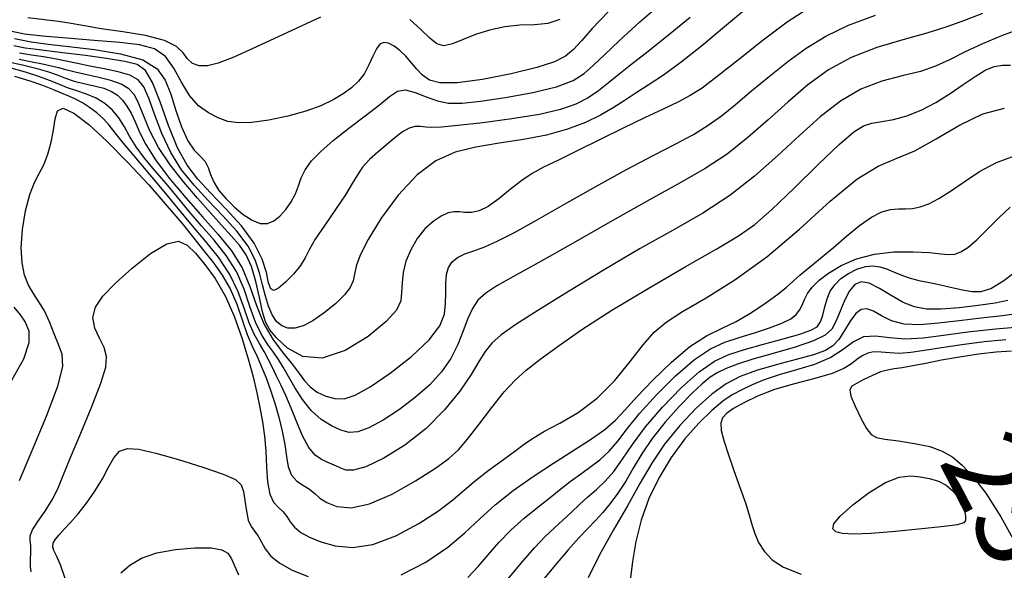
# Model space of a CAD drawing. Extents: x 351568 to 354768, y 1027137 to 1030295.
# Drawn here: x 352040 to 352157, y 1027791 to 1027856 of the extents above; entities that cross this region are included whole.
import ezdxf
from ezdxf.enums import TextEntityAlignment as Align

# ---------------------------------------------------------------- set-up
doc = ezdxf.new("R2010")
doc.units = 0
doc.header["$LTSCALE"] = 25
doc.header["$MEASUREMENT"] = 0
for name, color, linetype in [('CTEXT', 7, 'CONTINUOUS'), ('INDEX', 1, 'CONTINUOUS'), ('INTER', 33, 'CONTINUOUS')]:
    doc.layers.add(name, color=color, linetype=linetype)
doc.styles.add('SIMPLEX', font='SIMPLEX')

msp = doc.modelspace()

# ---------------------------------------------------------------- linework, layer by layer
at = {"layer": 'INDEX', "linetype": 'CONTINUOUS', "flags": 128}
for points in [[(352119.83, 1027856.65), (352116.83, 1027854.18), (352114.52, 1027852.33), (352112.78, 1027850.99), (352111.41, 1027849.91), (352110.19, 1027848.91), (352109, 1027847.98), (352107.76, 1027847.13), (352106.32, 1027846.4), (352104.48, 1027845.76), (352101.99, 1027845.18), (352098.75, 1027844.65), (352095.31, 1027844.19), (352092.36, 1027843.86), (352090.41, 1027843.68), (352089.26, 1027843.63), (352088.54, 1027843.67), (352087.92, 1027843.75), (352087.3, 1027843.76), (352086.6, 1027843.57), (352085.79, 1027843.1), (352084.88, 1027842.41), (352083.89, 1027841.58), (352082.86, 1027840.71), (352081.89, 1027839.83), (352081.07, 1027838.94), (352080.45, 1027838.05), (352079.85, 1027837.01), (352079.04, 1027835.67), (352077.87, 1027833.95), (352076.58, 1027832.09), (352075.47, 1027830.42), (352074.75, 1027829.17), (352074.26, 1027828.21), (352073.7, 1027827.3), (352072.89, 1027826.3), (352071.95, 1027825.35), (352071.12, 1027824.64), (352070.55, 1027824.36), (352070.19, 1027824.56), (352069.94, 1027825.26), (352069.68, 1027826.46), (352069.18, 1027828.07), (352068.24, 1027829.96), (352066.73, 1027832), (352064.89, 1027834.03), (352063.07, 1027835.89), (352061.56, 1027837.51), (352060.29, 1027839.17), (352059.17, 1027841.22), (352058.11, 1027843.86), (352057.1, 1027846.65), (352056.2, 1027848.97), (352055.38, 1027850.38), (352054.39, 1027851.08), (352052.92, 1027851.45), (352050.76, 1027851.8), (352048.27, 1027852.14), (352045.89, 1027852.44), (352043.99, 1027852.66), (352042.46, 1027852.84), (352041.12, 1027853.03), (352039.78, 1027853.28)], [(352158.83, 1027855.25), (352156.71, 1027854.47), (352154.45, 1027853.51), (352152.33, 1027852.53), (352150.55, 1027851.64), (352148.9, 1027850.89), (352147.11, 1027850.26), (352144.94, 1027849.74), (352142.53, 1027849.12), (352140.04, 1027848.18), (352137.62, 1027846.75), (352135.24, 1027844.89), (352132.8, 1027842.7), (352130.22, 1027840.31), (352127.47, 1027837.87), (352124.52, 1027835.57), (352121.34, 1027833.5), (352117.84, 1027831.49), (352113.94, 1027829.31), (352109.67, 1027826.8), (352105.45, 1027824.24), (352101.83, 1027821.99), (352099.21, 1027820.33), (352097.48, 1027819.11), (352096.35, 1027818.12), (352095.56, 1027817.12), (352094.84, 1027815.95), (352093.92, 1027814.42), (352092.57, 1027812.45), (352090.78, 1027810.23), (352088.58, 1027808.01), (352086.07, 1027806.06), (352083.57, 1027804.5), (352081.46, 1027803.49), (352080.01, 1027803.08), (352079.1, 1027803.1), (352078.49, 1027803.32), (352077.96, 1027803.56), (352077.44, 1027803.79), (352076.86, 1027804.04), (352076.19, 1027804.36), (352075.45, 1027804.88), (352074.69, 1027805.78), (352073.97, 1027807.14), (352073.27, 1027808.79), (352072.61, 1027810.45), (352071.97, 1027811.92), (352071.38, 1027813.19), (352070.84, 1027814.3), (352070.37, 1027815.31), (352069.91, 1027816.24), (352069.42, 1027817.15), (352068.86, 1027818.1), (352068.25, 1027819.18), (352067.64, 1027820.54), (352067.04, 1027822.25), (352066.33, 1027824.21), (352065.35, 1027826.26), (352064.01, 1027828.28), (352062.47, 1027830.2), (352060.94, 1027831.98), (352059.59, 1027833.61), (352058.32, 1027835.16), (352056.98, 1027836.78), (352055.5, 1027838.53), (352054.01, 1027840.27), (352052.73, 1027841.8), (352051.79, 1027842.99), (352051.08, 1027843.91), (352050.4, 1027844.67), (352049.62, 1027845.37), (352048.76, 1027846), (352047.9, 1027846.54), (352047.09, 1027846.97), (352046.28, 1027847.34), (352045.41, 1027847.71), (352044.41, 1027848.13), (352043.2, 1027848.61), (352041.71, 1027849.13), (352039.92, 1027849.68)], [(352098.09, 1027790.02), (352099.83, 1027792.09), (352101.4, 1027793.9), (352102.69, 1027795.26), (352103.78, 1027796.28), (352104.76, 1027797.17), (352105.74, 1027798.08), (352106.73, 1027799.02), (352107.73, 1027799.94), (352108.75, 1027800.83), (352109.78, 1027801.79), (352110.8, 1027802.94), (352111.82, 1027804.39), (352113.01, 1027806.15), (352114.55, 1027808.23), (352116.56, 1027810.55), (352118.79, 1027812.84), (352120.92, 1027814.73), (352122.73, 1027815.98), (352124.42, 1027816.77), (352126.29, 1027817.37), (352128.53, 1027818), (352130.85, 1027818.64), (352132.82, 1027819.2), (352134.12, 1027819.64), (352134.87, 1027820.07), (352135.28, 1027820.64), (352135.56, 1027821.44), (352135.79, 1027822.4), (352136.05, 1027823.37), (352136.43, 1027824.26), (352136.95, 1027825.04), (352137.67, 1027825.75), (352138.57, 1027826.37), (352139.59, 1027826.88), (352140.59, 1027827.19), (352141.48, 1027827.27), (352142.29, 1027827.16), (352143.08, 1027826.9), (352143.9, 1027826.56), (352144.78, 1027826.19), (352145.78, 1027825.84), (352146.93, 1027825.54), (352148.18, 1027825.28), (352149.48, 1027825.01), (352150.8, 1027824.71), (352152.06, 1027824.43), (352153.21, 1027824.24), (352154.27, 1027824.22), (352155.44, 1027824.58), (352156.99, 1027825.52), (352159.11, 1027827.13)], [(352039.78, 1027822.36), (352040.52, 1027821.48), (352041.14, 1027820.62), (352041.56, 1027819.57), (352041.56, 1027818.15), (352040.92, 1027816.22), (352039.52, 1027813.72)], [(352157.89, 1027817.16), (352156.07, 1027817.05), (352153.97, 1027816.8), (352151.74, 1027816.47), (352149.61, 1027816.09), (352147.74, 1027815.73), (352146.19, 1027815.42), (352144.95, 1027815.2), (352144.01, 1027815.07), (352143.21, 1027814.94), (352142.39, 1027814.71), (352141.41, 1027814.3), (352140.4, 1027813.81), (352139.54, 1027813.36), (352138.97, 1027813.02), (352138.74, 1027812.6), (352138.88, 1027811.86), (352139.36, 1027810.65), (352140.04, 1027809.24), (352140.71, 1027808.03), (352141.25, 1027807.3), (352141.89, 1027806.95), (352142.9, 1027806.76), (352144.49, 1027806.55), (352146.38, 1027806.27), (352148.21, 1027805.88), (352149.69, 1027805.35), (352150.92, 1027804.62), (352152.09, 1027803.63), (352153.36, 1027802.29), (352154.84, 1027800.37), (352156.6, 1027797.59), (352158.66, 1027793.87)]]:
    msp.add_lwpolyline(points, dxfattribs=at)
at = {"layer": 'INTER', "linetype": 'CONTINUOUS', "flags": 128}
for points in [[(352039.88, 1027854.17), (352041.82, 1027853.75), (352043.86, 1027853.47), (352046.31, 1027853.21), (352049.32, 1027852.87), (352052.43, 1027852.36), (352055.05, 1027851.62), (352056.74, 1027850.59), (352057.71, 1027849.24), (352058.35, 1027847.57), (352058.97, 1027845.64), (352059.65, 1027843.7), (352060.38, 1027842.06), (352061.15, 1027840.95), (352061.87, 1027840.21), (352062.44, 1027839.6), (352062.79, 1027838.9), (352063.07, 1027838.09), (352063.45, 1027837.18), (352064.07, 1027836.19), (352064.91, 1027835.18), (352065.89, 1027834.2), (352066.94, 1027833.34), (352067.98, 1027832.67), (352068.96, 1027832.29), (352069.81, 1027832.27), (352070.57, 1027832.58), (352071.28, 1027833.16), (352071.98, 1027833.94), (352072.61, 1027834.84), (352073.12, 1027835.8), (352073.47, 1027836.73), (352073.8, 1027837.67), (352074.27, 1027838.64), (352075.02, 1027839.67), (352076.11, 1027840.81), (352077.59, 1027842.1), (352079.43, 1027843.55), (352081.36, 1027845.01), (352083.05, 1027846.32), (352084.27, 1027847.31), (352085.2, 1027847.91), (352086.14, 1027848.07), (352087.28, 1027847.79), (352088.58, 1027847.27), (352089.92, 1027846.77), (352091.25, 1027846.5), (352092.84, 1027846.5), (352095.02, 1027846.73), (352097.98, 1027847.17), (352101.2, 1027847.77), (352104.03, 1027848.45), (352105.99, 1027849.18), (352107.31, 1027850), (352108.42, 1027850.99), (352109.7, 1027852.24), (352111.43, 1027853.89), (352113.88, 1027856.12), (352117.19, 1027859)], [(352039.14, 1027851.41), (352040.81, 1027851.05), (352042.39, 1027850.66), (352043.78, 1027850.25), (352044.91, 1027849.85), (352045.91, 1027849.46), (352046.93, 1027849.12), (352048.09, 1027848.83), (352049.3, 1027848.56), (352050.42, 1027848.27), (352051.33, 1027847.9), (352052.06, 1027847.44), (352052.66, 1027846.87), (352053.18, 1027846.17), (352053.66, 1027845.32), (352054.14, 1027844.3), (352054.67, 1027843.08), (352055.41, 1027841.61), (352056.54, 1027839.8), (352058.19, 1027837.64), (352060.14, 1027835.3), (352062.16, 1027833.03), (352063.99, 1027830.98), (352065.56, 1027829.04), (352066.81, 1027827.03), (352067.73, 1027824.84), (352068.5, 1027822.57), (352069.36, 1027820.41), (352070.48, 1027818.52), (352071.69, 1027816.91), (352072.77, 1027815.58), (352073.55, 1027814.52), (352074.18, 1027813.66), (352074.85, 1027812.95), (352075.71, 1027812.33), (352076.72, 1027811.84), (352077.79, 1027811.56), (352078.88, 1027811.55), (352080.19, 1027811.97), (352081.97, 1027812.95), (352084.34, 1027814.58), (352086.86, 1027816.56), (352088.96, 1027818.52), (352090.2, 1027820.17), (352090.75, 1027821.55), (352090.9, 1027822.81), (352090.92, 1027824.04), (352090.93, 1027825.21), (352091.01, 1027826.24), (352091.25, 1027827.09), (352091.67, 1027827.76), (352092.3, 1027828.27), (352093.16, 1027828.67), (352094.25, 1027829.05), (352095.55, 1027829.53), (352097.09, 1027830.22), (352099.04, 1027831.23), (352101.64, 1027832.67), (352104.97, 1027834.56), (352108.68, 1027836.66), (352112.31, 1027838.66), (352115.45, 1027840.32), (352118.08, 1027841.66), (352120.23, 1027842.82), (352121.99, 1027843.89), (352123.56, 1027845.03), (352125.21, 1027846.35), (352127.12, 1027847.95), (352129.23, 1027849.7), (352131.4, 1027851.44), (352133.57, 1027853.03), (352135.9, 1027854.45), (352138.58, 1027855.73), (352141.78, 1027856.9)], [(352110.17, 1027857.36), (352108.26, 1027855.35), (352106.99, 1027853.9), (352106.04, 1027852.85), (352105.09, 1027852.05), (352103.77, 1027851.38), (352101.69, 1027850.71), (352098.67, 1027849.97), (352095.28, 1027849.32), (352092.27, 1027848.91), (352090.23, 1027848.91), (352088.98, 1027849.25), (352088.16, 1027849.82), (352087.49, 1027850.53), (352086.85, 1027851.3), (352086.2, 1027852.05), (352085.49, 1027852.73), (352084.79, 1027853.27), (352084.13, 1027853.61), (352083.59, 1027853.69), (352083.12, 1027853.48), (352082.7, 1027852.94), (352082.28, 1027852.08), (352081.82, 1027851.04), (352081.28, 1027850.01), (352080.6, 1027849.11), (352079.77, 1027848.33), (352078.77, 1027847.61), (352077.57, 1027846.9), (352076.11, 1027846.21), (352074.33, 1027845.56), (352072.2, 1027844.97), (352069.98, 1027844.5), (352067.97, 1027844.22), (352066.39, 1027844.17), (352065.13, 1027844.36), (352063.99, 1027844.76), (352062.82, 1027845.35), (352061.65, 1027846.21), (352060.57, 1027847.42), (352059.64, 1027848.99), (352058.74, 1027850.64), (352057.72, 1027852.04), (352056.42, 1027852.92), (352054.67, 1027853.4), (352052.32, 1027853.68), (352049.3, 1027853.94), (352046.06, 1027854.19), (352043.19, 1027854.44), (352041.06, 1027854.68), (352039.36, 1027855.03)], [(352154.46, 1027857.12), (352152.3, 1027856.28), (352150.21, 1027855.53), (352147.86, 1027854.8), (352145.03, 1027854.02), (352141.94, 1027853.1), (352138.92, 1027851.93), (352136.22, 1027850.44), (352133.77, 1027848.67), (352131.43, 1027846.68), (352129.07, 1027844.55), (352126.67, 1027842.43), (352124.21, 1027840.47), (352121.62, 1027838.77), (352118.65, 1027837.07), (352115.02, 1027835.08), (352110.61, 1027832.59), (352106, 1027829.96), (352101.92, 1027827.65), (352098.95, 1027826.02), (352096.95, 1027824.91), (352095.64, 1027824.05), (352094.72, 1027823.19), (352094.06, 1027822.21), (352093.51, 1027821.03), (352092.98, 1027819.58), (352092.34, 1027817.97), (352091.51, 1027816.32), (352090.41, 1027814.73), (352089.01, 1027813.2), (352087.34, 1027811.72), (352085.43, 1027810.29), (352083.51, 1027809.03), (352081.81, 1027808.11), (352080.51, 1027807.64), (352079.48, 1027807.57), (352078.49, 1027807.83), (352077.37, 1027808.33), (352076.17, 1027809.08), (352075.01, 1027810.13), (352073.96, 1027811.44), (352073.05, 1027812.86), (352072.29, 1027814.19), (352071.67, 1027815.28), (352071.1, 1027816.2), (352070.51, 1027817.07), (352069.83, 1027818.02), (352069.09, 1027819.16), (352068.38, 1027820.61), (352067.74, 1027822.45), (352067.04, 1027824.51), (352066.13, 1027826.58), (352064.92, 1027828.5), (352063.49, 1027830.29), (352061.99, 1027832.01), (352060.54, 1027833.71), (352059.15, 1027835.38), (352057.8, 1027837), (352056.48, 1027838.54), (352055.27, 1027840), (352054.26, 1027841.35), (352053.49, 1027842.6), (352052.87, 1027843.73), (352052.23, 1027844.76), (352051.46, 1027845.68), (352050.55, 1027846.47), (352049.52, 1027847.11), (352048.4, 1027847.59), (352047.26, 1027847.97), (352046.15, 1027848.33), (352045.1, 1027848.74), (352044.01, 1027849.2), (352042.73, 1027849.68), (352041.18, 1027850.18), (352039.47, 1027850.65)], [(352133.78, 1027857.66), (352131.34, 1027856.08), (352128.49, 1027853.96), (352125.57, 1027851.65), (352123.05, 1027849.65), (352121.25, 1027848.3), (352119.86, 1027847.42), (352118.45, 1027846.67), (352116.64, 1027845.8), (352114.43, 1027844.76), (352111.91, 1027843.55), (352109.2, 1027842.22), (352106.54, 1027840.91), (352104.25, 1027839.78), (352102.5, 1027838.92), (352101.14, 1027838.2), (352099.9, 1027837.37), (352098.57, 1027836.32), (352097.21, 1027835.2), (352095.93, 1027834.29), (352094.85, 1027833.78), (352093.94, 1027833.59), (352093.18, 1027833.59), (352092.54, 1027833.65), (352091.92, 1027833.65), (352091.21, 1027833.52), (352090.36, 1027833.15), (352089.41, 1027832.52), (352088.44, 1027831.63), (352087.53, 1027830.49), (352086.76, 1027829.18), (352086.19, 1027827.81), (352085.88, 1027826.48), (352085.74, 1027825.24), (352085.69, 1027824.11), (352085.58, 1027823.11), (352085.09, 1027822.04), (352083.87, 1027820.67), (352081.72, 1027818.92), (352079.01, 1027817.26), (352076.28, 1027816.33), (352073.98, 1027816.55), (352072.18, 1027817.54), (352070.89, 1027818.74), (352070.07, 1027819.71), (352069.58, 1027820.63), (352069.23, 1027821.83), (352068.86, 1027823.51), (352068.43, 1027825.42), (352067.91, 1027827.2), (352067.27, 1027828.58), (352066.48, 1027829.71), (352065.53, 1027830.8), (352064.38, 1027832.07), (352063.05, 1027833.55), (352061.54, 1027835.26), (352059.9, 1027837.17), (352058.3, 1027839.21), (352056.91, 1027841.26), (352055.89, 1027843.22), (352055.16, 1027844.98), (352054.59, 1027846.42), (352054.05, 1027847.48), (352053.4, 1027848.22), (352052.51, 1027848.75), (352051.28, 1027849.18), (352049.85, 1027849.53), (352048.44, 1027849.85), (352047.19, 1027850.15), (352046.11, 1027850.43), (352045.13, 1027850.68), (352044.2, 1027850.9), (352043.19, 1027851.12), (352041.96, 1027851.37), (352040.42, 1027851.69)], [(352126.02, 1027857.3), (352123.67, 1027855.35), (352121.18, 1027853.27), (352118.78, 1027851.35), (352116.68, 1027849.82), (352114.89, 1027848.63), (352113.35, 1027847.65), (352112.02, 1027846.77), (352110.71, 1027845.94), (352109.23, 1027845.1), (352107.44, 1027844.24), (352105.31, 1027843.42), (352102.85, 1027842.73), (352100.1, 1027842.21), (352097.24, 1027841.78), (352094.49, 1027841.32), (352092.01, 1027840.7), (352089.73, 1027839.68), (352087.51, 1027838.03), (352085.29, 1027835.63), (352083.27, 1027832.9), (352081.71, 1027830.39), (352080.78, 1027828.53), (352080.32, 1027827.23), (352080.12, 1027826.28), (352079.94, 1027825.49), (352079.6, 1027824.72), (352078.94, 1027823.85), (352077.86, 1027822.79), (352076.53, 1027821.69), (352075.19, 1027820.76), (352074.02, 1027820.16), (352073.04, 1027819.89), (352072.21, 1027819.9), (352071.5, 1027820.18), (352070.89, 1027820.7), (352070.37, 1027821.47), (352069.94, 1027822.48), (352069.56, 1027823.68), (352069.23, 1027825.02), (352068.88, 1027826.44), (352068.37, 1027827.96), (352067.51, 1027829.59), (352066.18, 1027831.36), (352064.53, 1027833.19), (352062.79, 1027835.01), (352061.14, 1027836.8), (352059.64, 1027838.64), (352058.35, 1027840.67), (352057.29, 1027842.94), (352056.44, 1027845.2), (352055.76, 1027847.11), (352055.17, 1027848.43), (352054.5, 1027849.27), (352053.53, 1027849.81), (352052.13, 1027850.23), (352050.46, 1027850.58), (352048.79, 1027850.9), (352047.31, 1027851.2), (352045.97, 1027851.49), (352044.65, 1027851.75), (352043.28, 1027851.99), (352041.87, 1027852.2), (352040.47, 1027852.43)], [(352076.08, 1027856.67), (352072.17, 1027854.85), (352068.52, 1027853.16), (352065.83, 1027851.95), (352063.98, 1027851.23), (352062.69, 1027850.92), (352061.72, 1027850.93), (352060.95, 1027851.22), (352060.36, 1027851.74), (352059.82, 1027852.45), (352059.03, 1027853.22), (352057.61, 1027853.94), (352055.36, 1027854.51), (352052.68, 1027854.95), (352050.14, 1027855.32), (352048.16, 1027855.66), (352046.58, 1027855.95), (352045.09, 1027856.18), (352043.42, 1027856.35), (352041.44, 1027856.59)], [(352104.43, 1027856.4), (352103.01, 1027855.92), (352101.42, 1027855.78), (352099.7, 1027855.73), (352097.89, 1027855.52), (352096.1, 1027855.15), (352094.43, 1027854.64), (352092.96, 1027854.04), (352091.71, 1027853.53), (352090.69, 1027853.31), (352089.86, 1027853.54), (352089.03, 1027854.19), (352088.01, 1027855.17), (352086.65, 1027856.39)], [(352040.46, 1027801.86), (352041.96, 1027805.42), (352043.67, 1027809.47), (352045.01, 1027813.03), (352045.57, 1027815.37), (352045.49, 1027816.82), (352045.08, 1027817.95), (352044.57, 1027819.24), (352044.02, 1027820.63), (352043.41, 1027821.93), (352042.75, 1027823.02), (352042.1, 1027823.99), (352041.51, 1027825), (352041.05, 1027826.18), (352040.76, 1027827.62), (352040.67, 1027829.41), (352040.83, 1027831.56), (352041.18, 1027833.78), (352041.66, 1027835.72), (352042.22, 1027837.13), (352042.79, 1027838.19), (352043.34, 1027839.23), (352043.82, 1027840.48), (352044.22, 1027841.89), (352044.49, 1027843.33), (352044.67, 1027844.65), (352044.96, 1027845.6), (352045.64, 1027845.9), (352046.89, 1027845.34), (352048.67, 1027843.99), (352050.85, 1027841.99), (352053.29, 1027839.5), (352055.75, 1027836.84), (352057.95, 1027834.34), (352059.7, 1027832.26), (352061.09, 1027830.55), (352062.28, 1027829.06), (352063.41, 1027827.64), (352064.46, 1027826.18), (352065.39, 1027824.56), (352066.17, 1027822.74), (352066.83, 1027820.87), (352067.42, 1027819.16), (352068, 1027817.75), (352068.57, 1027816.54), (352069.12, 1027815.34), (352069.66, 1027814.02), (352070.18, 1027812.57), (352070.68, 1027811.01), (352071.15, 1027809.38), (352071.56, 1027807.73), (352071.86, 1027806.15), (352072.06, 1027804.72), (352072.27, 1027803.48), (352072.64, 1027802.51), (352073.28, 1027801.81), (352074.06, 1027801.3), (352074.8, 1027800.85), (352075.4, 1027800.34), (352076, 1027799.8), (352076.82, 1027799.26), (352078.02, 1027798.81), (352079.7, 1027798.66), (352081.9, 1027799.1), (352084.57, 1027800.27), (352087.33, 1027801.83), (352089.68, 1027803.35), (352091.29, 1027804.49), (352092.42, 1027805.51), (352093.5, 1027806.77), (352094.85, 1027808.52), (352096.36, 1027810.51), (352097.83, 1027812.35), (352099.12, 1027813.76), (352100.44, 1027814.94), (352102.05, 1027816.2), (352104.2, 1027817.78), (352107.02, 1027819.73), (352110.59, 1027822.03), (352114.87, 1027824.6), (352119.25, 1027827.14), (352122.99, 1027829.28), (352125.57, 1027830.82), (352127.5, 1027832.17), (352129.52, 1027833.92), (352132.15, 1027836.44), (352135.01, 1027839.25), (352137.51, 1027841.65), (352139.21, 1027843.12), (352140.36, 1027843.84), (352141.35, 1027844.14), (352142.53, 1027844.33), (352143.93, 1027844.58), (352145.5, 1027845), (352147.2, 1027845.69), (352148.94, 1027846.6), (352150.62, 1027847.64), (352152.17, 1027848.71), (352153.56, 1027849.68), (352154.78, 1027850.43), (352155.84, 1027850.86), (352156.81, 1027851.02), (352157.76, 1027851)], [(352041.82, 1027791.08), (352041.74, 1027791.71), (352041.76, 1027792.51), (352041.81, 1027793.4), (352041.81, 1027794.18), (352041.73, 1027794.77), (352041.73, 1027795.31), (352041.98, 1027796.02), (352042.62, 1027797.03), (352043.49, 1027798.26), (352044.33, 1027799.57), (352045, 1027800.89), (352045.64, 1027802.46), (352046.49, 1027804.61), (352047.7, 1027807.49), (352049.02, 1027810.64), (352050.1, 1027813.39), (352050.67, 1027815.29), (352050.76, 1027816.56), (352050.47, 1027817.59), (352049.93, 1027818.7), (352049.39, 1027819.91), (352049.14, 1027821.14), (352049.44, 1027822.36), (352050.33, 1027823.67), (352051.8, 1027825.21), (352053.8, 1027827), (352055.97, 1027828.71), (352057.9, 1027829.88), (352059.29, 1027830.18), (352060.31, 1027829.73), (352061.27, 1027828.75), (352062.39, 1027827.42), (352063.61, 1027825.76), (352064.8, 1027823.72), (352065.87, 1027821.31), (352066.77, 1027818.74), (352067.51, 1027816.28), (352068.1, 1027814.13), (352068.56, 1027812.25), (352068.92, 1027810.51), (352069.22, 1027808.82), (352069.45, 1027807.12), (352069.61, 1027805.33), (352069.7, 1027803.47), (352069.81, 1027801.71), (352070.07, 1027800.27), (352070.54, 1027799.31), (352071.12, 1027798.68), (352071.66, 1027798.17), (352072.09, 1027797.6), (352072.48, 1027796.98), (352072.99, 1027796.35), (352073.74, 1027795.74), (352074.78, 1027795.16), (352076.14, 1027794.61), (352077.83, 1027794.14), (352079.88, 1027793.96), (352082.28, 1027794.3), (352085, 1027795.32), (352087.72, 1027796.77), (352090.05, 1027798.28), (352091.76, 1027799.58), (352093.09, 1027800.73), (352094.43, 1027801.88), (352096.05, 1027803.13), (352097.76, 1027804.37), (352099.26, 1027805.45), (352100.37, 1027806.28), (352101.36, 1027806.98), (352102.62, 1027807.72), (352104.42, 1027808.67), (352106.6, 1027809.93), (352108.85, 1027811.61), (352110.92, 1027813.71), (352112.74, 1027815.95), (352114.28, 1027817.94), (352115.59, 1027819.42), (352117, 1027820.61), (352118.95, 1027821.87), (352121.72, 1027823.49), (352125.15, 1027825.61), (352128.93, 1027828.33), (352132.78, 1027831.61), (352136.42, 1027834.9), (352139.58, 1027837.53), (352142.09, 1027839.07), (352144.24, 1027839.95), (352146.43, 1027840.86), (352148.97, 1027842.28), (352151.73, 1027843.91), (352154.48, 1027845.24), (352157.04, 1027845.91)], [(352085.64, 1027790.71), (352088.57, 1027792.23), (352091.14, 1027793.98), (352093.19, 1027795.69), (352094.96, 1027797.35), (352096.78, 1027799.01), (352098.9, 1027800.69), (352101.25, 1027802.35), (352103.66, 1027803.94), (352105.97, 1027805.4), (352108.05, 1027806.72), (352109.74, 1027807.91), (352111.01, 1027809.02), (352112.15, 1027810.23), (352113.53, 1027811.77), (352115.42, 1027813.76), (352117.62, 1027815.89), (352119.82, 1027817.74), (352121.78, 1027818.99), (352123.56, 1027819.86), (352125.3, 1027820.69), (352127.1, 1027821.74), (352128.81, 1027822.88), (352130.23, 1027823.92), (352131.23, 1027824.74), (352132, 1027825.42), (352132.84, 1027826.16), (352133.94, 1027827.08), (352135.29, 1027828.18), (352136.79, 1027829.43), (352138.35, 1027830.77), (352139.89, 1027832.04), (352141.3, 1027833.04), (352142.52, 1027833.64), (352143.57, 1027833.92), (352144.5, 1027834), (352145.34, 1027834.02), (352146.18, 1027834.06), (352147.08, 1027834.24), (352148.09, 1027834.61), (352149.28, 1027835.23), (352150.66, 1027836.1), (352152.27, 1027837.21), (352154.09, 1027838.41), (352156.09, 1027839.48), (352158.23, 1027840.29)], [(352093.51, 1027790.42), (352094.73, 1027791.71), (352095.94, 1027793.09), (352097.21, 1027794.54), (352098.62, 1027796), (352100.19, 1027797.41), (352101.8, 1027798.72), (352103.29, 1027799.88), (352104.55, 1027800.87), (352105.65, 1027801.74), (352106.75, 1027802.56), (352107.94, 1027803.4), (352109.14, 1027804.3), (352110.27, 1027805.33), (352111.28, 1027806.51), (352112.38, 1027807.97), (352113.85, 1027809.79), (352115.84, 1027812), (352118.12, 1027814.26), (352120.34, 1027816.18), (352122.26, 1027817.45), (352123.96, 1027818.23), (352125.66, 1027818.79), (352127.47, 1027819.35), (352129.23, 1027819.93), (352130.71, 1027820.49), (352131.74, 1027821.01), (352132.4, 1027821.5), (352132.8, 1027822.03), (352133.09, 1027822.62), (352133.36, 1027823.28), (352133.73, 1027823.99), (352134.28, 1027824.76), (352135.1, 1027825.57), (352136.23, 1027826.42), (352137.72, 1027827.29), (352139.54, 1027828.08), (352141.65, 1027828.65), (352143.97, 1027828.91), (352146.25, 1027828.93), (352148.17, 1027828.83), (352149.52, 1027828.69), (352150.45, 1027828.61), (352151.17, 1027828.66), (352151.89, 1027828.91), (352152.73, 1027829.45), (352153.77, 1027830.34), (352155.05, 1027831.6), (352156.43, 1027832.99), (352157.73, 1027834.22)], [(352157.45, 1027823.16), (352155.96, 1027822.87), (352153.94, 1027822.57), (352151.67, 1027822.3), (352149.53, 1027822.13), (352147.8, 1027822.15), (352146.38, 1027822.4), (352145.05, 1027822.93), (352143.65, 1027823.74), (352142.27, 1027824.59), (352141.04, 1027825.22), (352140.08, 1027825.38), (352139.32, 1027825.07), (352138.69, 1027824.31), (352138.12, 1027823.18), (352137.58, 1027821.9), (352137.09, 1027820.7), (352136.6, 1027819.78), (352135.83, 1027819.06), (352134.45, 1027818.38), (352132.26, 1027817.66), (352129.67, 1027816.91), (352127.25, 1027816.22), (352125.43, 1027815.64), (352124.11, 1027815.14), (352123.11, 1027814.64), (352122.22, 1027814.08), (352121.26, 1027813.31), (352120.07, 1027812.19), (352118.56, 1027810.63), (352116.9, 1027808.78), (352115.35, 1027806.85), (352114.11, 1027805.02), (352113.11, 1027803.33), (352112.21, 1027801.78), (352111.3, 1027800.39), (352110.39, 1027799.15), (352109.49, 1027798.08), (352108.63, 1027797.14), (352107.72, 1027796.2), (352106.67, 1027795.1), (352105.4, 1027793.68), (352103.85, 1027791.85), (352101.97, 1027789.56)], [(352159.01, 1027821.66), (352156.83, 1027821.36), (352154.29, 1027821.07), (352151.68, 1027820.77), (352149.23, 1027820.47), (352147.04, 1027820.28), (352145.17, 1027820.35), (352143.67, 1027820.76), (352142.49, 1027821.36), (352141.55, 1027821.9), (352140.77, 1027822.18), (352140.1, 1027822.1), (352139.46, 1027821.62), (352138.79, 1027820.71), (352138.1, 1027819.6), (352137.43, 1027818.56), (352136.75, 1027817.8), (352135.85, 1027817.24), (352134.45, 1027816.74), (352132.4, 1027816.17), (352130.01, 1027815.54), (352127.69, 1027814.87), (352125.77, 1027814.17), (352124.09, 1027813.3), (352122.4, 1027812.09), (352120.54, 1027810.42), (352118.61, 1027808.39), (352116.82, 1027806.18), (352115.29, 1027803.91), (352113.9, 1027801.51), (352112.43, 1027798.89), (352110.77, 1027796.02), (352109.12, 1027793.08), (352107.75, 1027790.37)], [(352159.25, 1027820.05), (352155.99, 1027819.76), (352152.7, 1027819.42), (352149.84, 1027819.03), (352147.41, 1027818.71), (352145.3, 1027818.59), (352143.43, 1027818.74), (352141.78, 1027818.93), (352140.37, 1027818.85), (352139.17, 1027818.27), (352137.96, 1027817.37), (352136.48, 1027816.41), (352134.56, 1027815.61), (352132.43, 1027814.95), (352130.37, 1027814.36), (352128.62, 1027813.78), (352127.17, 1027813.2), (352125.94, 1027812.61), (352124.83, 1027812.01), (352123.7, 1027811.25), (352122.42, 1027810.17), (352120.88, 1027808.67), (352119.21, 1027806.79), (352117.59, 1027804.61), (352116.16, 1027802.24), (352114.97, 1027799.74), (352114.05, 1027797.18), (352113.41, 1027794.64), (352113.01, 1027792.3), (352112.79, 1027790.36)], [(352157.22, 1027818.53), (352154.64, 1027818.27), (352152, 1027817.93), (352149.58, 1027817.57), (352147.58, 1027817.24), (352145.97, 1027817.01), (352144.63, 1027816.91), (352143.47, 1027816.96), (352142.47, 1027817.07), (352141.6, 1027817.1), (352140.86, 1027816.95), (352140.2, 1027816.64), (352139.58, 1027816.2), (352138.93, 1027815.69), (352138.03, 1027815.13), (352136.64, 1027814.54), (352134.6, 1027813.95), (352132.2, 1027813.32), (352129.83, 1027812.63), (352127.81, 1027811.86), (352126.19, 1027811.08), (352124.98, 1027810.38), (352124.15, 1027809.82), (352123.67, 1027809.3), (352123.48, 1027808.67), (352123.53, 1027807.8), (352123.82, 1027806.62), (352124.33, 1027805.04), (352125.02, 1027803.07), (352125.77, 1027800.98), (352126.42, 1027799.1), (352126.87, 1027797.67), (352127.18, 1027796.57), (352127.5, 1027795.59), (352127.95, 1027794.55), (352128.6, 1027793.5), (352129.53, 1027792.5), (352130.89, 1027791.62), (352133, 1027790.78)], [(352045.86, 1027790.28), (352045.29, 1027791.9), (352044.84, 1027792.97), (352044.53, 1027793.61), (352044.4, 1027794.04), (352044.46, 1027794.46), (352044.72, 1027794.93), (352045.16, 1027795.46), (352045.76, 1027796.1), (352046.5, 1027796.91), (352047.39, 1027797.93), (352048.38, 1027799.2), (352049.38, 1027800.63), (352050.28, 1027802.08), (352050.99, 1027803.44), (352051.62, 1027804.56), (352052.31, 1027805.34), (352053.24, 1027805.67), (352054.59, 1027805.58), (352056.58, 1027805.11), (352059.27, 1027804.35), (352062.15, 1027803.45), (352064.57, 1027802.62), (352066.02, 1027801.98), (352066.71, 1027801.38), (352066.98, 1027800.59), (352067.14, 1027799.49), (352067.31, 1027798.26), (352067.53, 1027797.17), (352067.86, 1027796.43), (352068.26, 1027795.89), (352068.66, 1027795.35), (352069.05, 1027794.64), (352069.52, 1027793.81), (352070.22, 1027792.93), (352071.27, 1027792.08), (352072.72, 1027791.27), (352074.61, 1027790.51)], [(352052.47, 1027790.96), (352053.5, 1027791.87), (352054.88, 1027792.68), (352056.7, 1027793.32), (352058.93, 1027793.73), (352061.22, 1027793.91), (352063.14, 1027793.9), (352064.39, 1027793.69), (352065.1, 1027793.28), (352065.54, 1027792.62), (352065.95, 1027791.72), (352066.39, 1027790.71)]]:
    msp.add_lwpolyline(points, dxfattribs=at)
msp.add_lwpolyline([(352149.92, 1027796.44), (352147.27, 1027796.15), (352144.13, 1027795.84), (352141.23, 1027795.61), (352139.16, 1027795.53), (352137.86, 1027795.61), (352137.1, 1027795.82), (352136.72, 1027796.16), (352136.84, 1027796.73), (352137.61, 1027797.66), (352139.1, 1027799), (352141.02, 1027800.45), (352142.95, 1027801.63), (352144.57, 1027802.25), (352145.91, 1027802.42), (352147.08, 1027802.32), (352148.19, 1027802.12), (352149.22, 1027801.79), (352150.15, 1027801.32), (352150.93, 1027800.66), (352151.56, 1027799.88), (352152.03, 1027799.08), (352152.32, 1027798.31), (352152.45, 1027797.66), (352152.43, 1027797.16), (352152.22, 1027796.85), (352151.5, 1027796.65)], close=True, dxfattribs=at)

# ---------------------------------------------------------------- texts
at = {"layer": 'CTEXT', "style": 'SIMPLEX', "oblique": 20}
msp.add_text('2570', height=10, rotation=297.3322, dxfattribs=at).set_placement((352159.42, 1027792.4), align=Align.MIDDLE)

doc.saveas('drawing.dxf')
